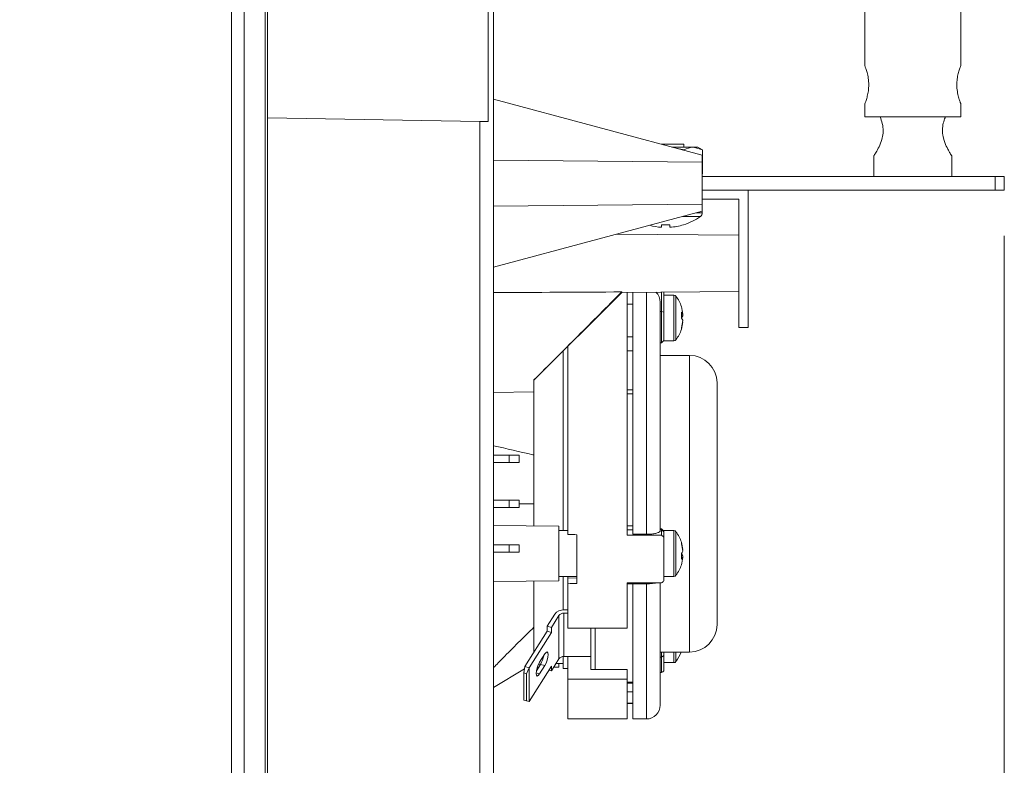
# Model space of a CAD drawing. Units: inches. Extents: x 0 to 33.4, y 0 to 8.5.
# Drawn here: x 4 to 4.8, y 6.3 to 6.9 of the extents above; entities that cross this region are included whole.
import ezdxf

# ---------------------------------------------------------------- set-up
doc = ezdxf.new("R2010")
doc.units = ezdxf.units.IN
doc.header["$MEASUREMENT"] = 0
doc.styles.add('SLDTEXTSTYLE0', font='TXT', dxfattribs={"width": 0.75})
doc.dimstyles.new('SLDDIMSTYLE1', dxfattribs={"dimtxt": 0.137795, "dimasz": 0.13, "dimexe": 0, "dimexo": 0.0625, "dimgap": 0.034449, "dimtad": 1, "dimlfac": 5, "dimrnd": 1e-09, "dimzin": 12, "dimdsep": 46, "dimtxsty": 'SLDTEXTSTYLE0', "dimsah": 1, "dimcen": 0.09, "dimadec": 0, "dimazin": 3, "dimtfac": 1, "dimtofl": 0, "dimtmove": 0, "dimatfit": 3, "dimfxl": 0, "dimfrac": 2, "dimtolj": 1, "dimtzin": 12, "dimarcsym": 0})

# ---------------------------------------------------------------- blocks, each defined once
blk = doc.blocks.new('_D_12')
at = {"color": 7, "linetype": 'Continuous', "lineweight": 0}
for p, q in [((4.81973, 6.74149), (4.81973, 4.51583)), ((4.15477, 5.14346), (4.15477, 4.51583)), ((3.58206, 4.80194), (3.54007, 4.80194)), ((3.54007, 4.80194), (3.54007, 4.58319)), ((3.83659, 4.80194), (3.87858, 4.80194)), ((3.87858, 4.80194), (3.87858, 4.58319)), ((3.54007, 4.58319), (3.58206, 4.58319)), ((3.87858, 4.58319), (3.83659, 4.58319)), ((4.15477, 4.5552), (3.14173, 4.5552)), ((4.81973, 4.5552), (4.15477, 4.5552))]:
    blk.add_line(p, q, dxfattribs=at)
for points in [[(4.15477, 4.5552), (4.28477, 4.5352), (4.28477, 4.5752)], [(4.81973, 4.5552), (4.68973, 4.5752), (4.68973, 4.5352)]]:
    blk.add_solid(points, dxfattribs=at)
at = {"color": 7, "linetype": 'Continuous', "lineweight": 0, "char_height": 0.137795, "attachment_point": 1, "style": 'SLDTEXTSTYLE0'}
for s, insert in [('3.32', (3.14173, 4.76082)), ('8.4', (3.58206, 4.76082))]:
    blk.add_mtext(s, dxfattribs=dict(at, insert=insert))

msp = doc.modelspace()

# ---------------------------------------------------------------- linework, layer by layer
at = {"color": 7, "linetype": 'Continuous', "lineweight": 15}
for p, q in [((4.15477, 5.18283), (4.15477, 7.83953)), ((4.1658, 7.83953), (4.1658, 5.18283)), ((4.18391, 5.18283), (4.18391, 7.83953)), ((4.18588, 5.25205), (4.18588, 7.77031)), ((4.38036, 7.41823), (4.38036, 5.60412)), ((4.37569, 6.83969), (4.37569, 6.97007)), ((4.69966, 6.94307), (4.69966, 6.88795)), ((4.78233, 6.88775), (4.78233, 6.94307)), ((4.38036, 6.85893), (4.55989, 6.81083)), ((4.69966, 6.8551), (4.69966, 6.84386)), ((4.78233, 6.84386), (4.78233, 6.85505)), ((4.36855, 6.83981), (4.18588, 6.843)), ((4.36855, 6.18255), (4.36855, 6.83981)), ((4.36855, 6.83981), (4.37569, 6.83969)), ((4.69966, 6.84386), (4.78233, 6.84386)), ((4.52479, 6.82023), (4.54414, 6.82023)), ((4.54414, 6.81787), (4.54414, 6.82023)), ((4.53361, 6.81787), (4.55226, 6.81787)), ((4.5387, 6.81651), (4.54431, 6.81541)), ((4.54431, 6.81541), (4.54431, 6.81501)), ((4.56022, 6.81541), (4.55226, 6.81787)), ((4.55226, 6.81787), (4.55595, 6.81787)), ((4.56022, 6.81541), (4.55595, 6.81787)), ((4.55989, 6.80492), (4.55989, 6.81083)), ((4.56022, 6.81541), (4.56022, 6.79514)), ((4.38036, 6.80649), (4.55989, 6.80492)), ((4.55989, 6.76862), (4.55989, 6.80492)), ((4.70753, 6.81039), (4.70753, 6.79268)), ((4.77446, 6.79268), (4.77446, 6.81039)), ((4.55989, 6.79495), (4.56022, 6.79514)), ((4.55989, 6.79268), (4.81186, 6.79268)), ((4.81186, 6.79268), (4.81186, 6.78086)), ((4.81973, 6.79268), (4.81186, 6.79268)), ((4.81973, 6.79268), (4.81973, 6.78086)), ((4.55989, 6.78086), (4.81186, 6.78086)), ((4.59926, 6.66275), (4.59926, 6.78086)), ((4.81973, 6.78086), (4.81186, 6.78086)), ((4.38036, 6.76705), (4.55989, 6.76862)), ((4.55989, 6.77299), (4.59139, 6.77299)), ((4.55989, 6.76271), (4.55989, 6.76862)), ((4.59139, 6.77299), (4.59139, 6.66275)), ((4.38036, 6.71461), (4.55989, 6.76271)), ((4.55989, 6.76131), (4.55989, 6.76271)), ((4.59139, 6.742), (4.48603, 6.74292)), ((4.41509, 6.6174), (4.49055, 6.69286)), ((4.49055, 6.69286), (4.59139, 6.69374)), ((4.49055, 6.69329), (4.49055, 6.69286)), ((4.4954, 6.69291), (4.4954, 6.48414)), ((4.50013, 6.48492), (4.50013, 6.69295)), ((4.52493, 6.6764), (4.52493, 6.69316)), ((4.5269, 6.69318), (4.5269, 6.67968)), ((4.52375, 6.68441), (4.52375, 6.63757)), ((4.53536, 6.69058), (4.5269, 6.69058)), ((4.50013, 6.68283), (4.4954, 6.68283)), ((4.52493, 6.64964), (4.52493, 6.6764)), ((4.5269, 6.67589), (4.52493, 6.6764)), ((4.5269, 6.67968), (4.5269, 6.65121)), ((4.5432, 6.67424), (4.54198, 6.67407)), ((4.54198, 6.67273), (4.5432, 6.67283)), ((4.5432, 6.66756), (4.54304, 6.66758)), ((4.59139, 6.66275), (4.59926, 6.66275)), ((4.52493, 6.64964), (4.5269, 6.65161)), ((4.5269, 6.65121), (4.53536, 6.65121)), ((4.44029, 6.48817), (4.44029, 6.64238)), ((4.44422, 6.64639), (4.44422, 6.48481)), ((4.52375, 6.64964), (4.52493, 6.64964)), ((4.54895, 6.63874), (4.52375, 6.63874)), ((4.52375, 6.62964), (4.52375, 6.488)), ((4.41509, 6.61758), (4.41509, 6.60735)), ((4.50013, 6.60911), (4.4954, 6.60911)), ((4.57257, 6.40724), (4.57257, 6.61512)), ((4.41509, 6.60735), (4.38036, 6.60693)), ((4.41509, 6.60735), (4.41509, 6.55315)), ((4.39375, 6.55291), (4.38036, 6.55291)), ((4.39375, 6.54661), (4.39375, 6.55291)), ((4.39375, 6.55291), (4.40241, 6.55291)), ((4.40241, 6.54661), (4.40241, 6.55291)), ((4.39375, 6.54661), (4.38036, 6.54661)), ((4.40241, 6.54661), (4.39375, 6.54661)), ((4.41509, 6.49219), (4.41509, 6.54153)), ((4.39375, 6.51433), (4.38036, 6.51433)), ((4.39375, 6.50803), (4.39375, 6.51433)), ((4.39375, 6.51433), (4.40241, 6.51433)), ((4.40241, 6.50803), (4.40241, 6.51433)), ((4.39375, 6.50803), (4.38036, 6.50803)), ((4.40241, 6.50803), (4.39375, 6.50803)), ((4.43635, 6.492), (4.38036, 6.49249)), ((4.43635, 6.492), (4.43635, 6.44476)), ((4.52493, 6.48964), (4.52375, 6.48964)), ((4.5269, 6.48767), (4.52493, 6.48964)), ((4.52493, 6.48892), (4.52493, 6.48964)), ((4.52493, 6.48414), (4.52493, 6.48892)), ((4.52493, 6.48892), (4.5269, 6.48702)), ((4.44422, 6.48814), (4.43635, 6.4882)), ((4.4521, 6.48453), (4.4521, 6.4427)), ((4.4954, 6.48866), (4.50013, 6.48866)), ((4.52493, 6.48414), (4.4954, 6.48414)), ((4.51194, 6.48492), (4.50013, 6.48492)), ((4.53536, 6.48807), (4.5269, 6.48807)), ((4.5269, 6.48807), (4.5269, 6.486)), ((4.5269, 6.486), (4.5269, 6.48218)), ((4.5269, 6.48218), (4.5269, 6.44491)), ((4.39375, 6.47575), (4.38036, 6.47575)), ((4.39375, 6.47575), (4.40241, 6.47575)), ((4.39375, 6.46945), (4.39375, 6.47575)), ((4.40241, 6.46945), (4.40241, 6.47575)), ((4.39375, 6.46945), (4.38036, 6.46945)), ((4.40241, 6.46945), (4.39375, 6.46945)), ((4.54198, 6.46655), (4.5432, 6.46645)), ((4.5432, 6.46504), (4.54198, 6.46521)), ((4.5432, 6.47172), (4.54304, 6.4717)), ((4.43635, 6.44856), (4.4521, 6.4487)), ((4.44029, 6.41985), (4.44029, 6.44859)), ((4.44422, 6.44863), (4.44422, 6.4472)), ((4.44422, 6.4472), (4.4521, 6.44747)), ((4.44422, 6.4472), (4.44422, 6.44244)), ((4.5269, 6.4487), (4.53536, 6.4487)), ((4.38036, 6.44427), (4.43635, 6.44476)), ((4.44422, 6.44244), (4.44422, 6.40419)), ((4.52493, 6.44307), (4.4954, 6.44307)), ((4.4954, 6.44307), (4.4954, 6.40419)), ((4.50013, 6.44307), (4.50013, 6.44233)), ((4.50013, 6.44233), (4.51194, 6.44233)), ((4.50013, 6.32614), (4.50013, 6.44233)), ((4.52375, 6.44307), (4.52375, 6.34539)), ((4.43301, 6.41623), (4.42651, 6.40592)), ((4.43661, 6.4151), (4.43011, 6.40478)), ((4.43661, 6.3778), (4.43661, 6.4151)), ((4.44422, 6.41987), (4.44092, 6.41987)), ((4.44422, 6.41708), (4.44092, 6.41708)), ((4.44092, 6.37978), (4.44092, 6.41708)), ((4.43011, 6.40478), (4.42651, 6.40592)), ((4.42651, 6.40174), (4.42651, 6.40592)), ((4.43011, 6.40061), (4.43011, 6.40478)), ((4.4954, 6.40419), (4.44422, 6.40419)), ((4.46391, 6.37265), (4.46391, 6.40419)), ((4.42651, 6.40174), (4.4073, 6.37122)), ((4.43011, 6.40061), (4.4109, 6.37009)), ((4.42651, 6.40174), (4.43011, 6.40061)), ((4.42435, 6.38199), (4.41986, 6.37487)), ((4.44029, 6.36945), (4.44029, 6.37975)), ((4.46391, 6.37978), (4.44092, 6.37978)), ((4.44422, 6.36021), (4.44422, 6.37978)), ((4.52375, 6.38362), (4.54895, 6.38362)), ((4.52493, 6.37922), (4.52493, 6.38362)), ((4.5269, 6.38061), (4.52493, 6.37922)), ((4.52493, 6.36617), (4.52493, 6.37922)), ((4.5269, 6.38362), (4.5269, 6.37784)), ((4.4073, 6.37122), (4.40642, 6.36567)), ((4.4073, 6.37122), (4.4109, 6.37009)), ((4.4109, 6.34114), (4.43011, 6.37165)), ((4.42075, 6.3731), (4.41718, 6.36743)), ((4.41792, 6.37047), (4.4191, 6.37048)), ((4.41896, 6.37319), (4.42085, 6.37325)), ((4.42435, 6.37196), (4.41986, 6.36484)), ((4.42075, 6.3731), (4.42435, 6.37196)), ((4.43661, 6.3778), (4.43011, 6.36748)), ((4.43011, 6.36748), (4.43011, 6.37165)), ((4.43207, 6.3706), (4.43635, 6.37063)), ((4.43404, 6.37372), (4.44029, 6.37393)), ((4.43635, 6.3738), (4.43635, 6.37063)), ((4.46391, 6.37265), (4.46391, 6.36869)), ((4.5269, 6.37784), (4.5269, 6.36741)), ((4.5269, 6.37457), (4.53536, 6.37457)), ((4.40697, 6.36917), (4.38036, 6.35311)), ((4.40857, 6.36499), (4.40642, 6.36567)), ((4.40642, 6.36567), (4.40642, 6.34228)), ((4.40857, 6.36499), (4.4109, 6.37009)), ((4.40857, 6.3416), (4.40857, 6.36499)), ((4.4109, 6.37009), (4.4109, 6.34114)), ((4.43011, 6.36748), (4.42792, 6.36817)), ((4.44029, 6.36945), (4.44422, 6.36945)), ((4.4954, 6.36869), (4.46391, 6.36869)), ((4.4954, 6.36021), (4.4954, 6.36869)), ((4.52493, 6.36617), (4.52375, 6.36617)), ((4.44422, 6.36021), (4.4954, 6.36021)), ((4.44422, 6.36021), (4.44422, 6.32614)), ((4.4954, 6.36021), (4.4954, 6.32614)), ((4.4954, 6.35692), (4.50013, 6.35692)), ((4.52375, 6.34249), (4.52375, 6.34525)), ((4.40642, 6.34228), (4.40857, 6.3416)), ((4.4109, 6.34114), (4.40857, 6.3416)), ((4.4954, 6.33953), (4.50013, 6.33953)), ((4.52375, 6.34249), (4.52375, 6.33795)), ((4.44422, 6.32614), (4.4954, 6.32614)), ((4.50013, 6.32614), (4.51194, 6.32614))]:
    msp.add_line(p, q, dxfattribs=at)
at = {"color": 8, "linetype": 'Continuous', "lineweight": 15}
for p, q in [((4.55466, 6.76131), (4.55989, 6.76131)), ((4.54322, 6.75824), (4.55832, 6.75824)), ((4.51194, 6.48492), (4.51194, 6.69305)), ((4.53536, 6.69058), (4.53536, 6.65121)), ((4.53726, 6.68963), (4.53726, 6.65217)), ((4.52493, 6.6764), (4.52375, 6.6764)), ((4.4954, 6.65456), (4.50013, 6.65456)), ((4.50013, 6.64258), (4.4954, 6.64258)), ((4.54895, 6.38362), (4.54895, 6.63874)), ((4.50013, 6.60556), (4.4954, 6.60556)), ((4.40241, 6.51118), (4.41509, 6.51118)), ((4.4954, 6.49217), (4.50013, 6.49217)), ((4.52493, 6.48892), (4.52375, 6.48892)), ((4.53536, 6.48807), (4.53536, 6.4487)), ((4.53726, 6.48711), (4.53726, 6.44965)), ((4.50013, 6.44235), (4.4954, 6.44235)), ((4.51194, 6.32614), (4.51194, 6.44233)), ((4.46784, 6.40419), (4.46784, 6.36869)), ((4.52493, 6.37922), (4.52375, 6.37922)), ((4.53536, 6.38362), (4.53536, 6.37457)), ((4.53726, 6.38362), (4.53726, 6.37553)), ((4.41699, 6.36575), (4.41986, 6.36484)), ((4.4954, 6.35775), (4.50013, 6.35775)), ((4.4954, 6.34949), (4.50013, 6.34949)), ((4.50013, 6.33982), (4.4954, 6.33982))]:
    msp.add_line(p, q, dxfattribs=at)
at = {"color": 7, "linetype": 'Continuous', "lineweight": 15, "flags": 128}
for points in [[(4.52476, 6.74884), (4.52477, 6.74897), (4.52479, 6.74914), (4.52481, 6.74935), (4.52483, 6.74961), (4.52486, 6.7499), (4.52489, 6.75025), (4.52493, 6.75063), (4.52497, 6.75105)], [(4.53182, 6.75105), (4.53186, 6.75063), (4.5319, 6.75025), (4.53193, 6.7499), (4.53196, 6.74961), (4.53198, 6.74935), (4.532, 6.74914), (4.53202, 6.74897), (4.53203, 6.74884)], [(4.5432, 6.67283), (4.54311, 6.67365), (4.54304, 6.67422)], [(4.54304, 6.46506), (4.54311, 6.46563), (4.5432, 6.46645)], [(4.42435, 6.37196), (4.42545, 6.3741), (4.42638, 6.37667), (4.42701, 6.37929), (4.42723, 6.38155), (4.42701, 6.38312), (4.42638, 6.38376), (4.42545, 6.38336), (4.42435, 6.38199)], [(4.41986, 6.37487), (4.41876, 6.37273), (4.41782, 6.37016), (4.4172, 6.36754), (4.41698, 6.36528), (4.4172, 6.36371), (4.41782, 6.36307), (4.41876, 6.36347), (4.41986, 6.36484)]]:
    msp.add_lwpolyline(points, dxfattribs=at)
at = {"color": 7, "linetype": 'Continuous', "lineweight": 15}
for centre, radius, start, end in [((4.55611, 6.76131), 0.00378, 305.78304, 0), ((4.5284, 6.79976), 0.05118, 287.52817, 305.78304), ((4.52839, 6.80008), 0.05137, 254.47513, 265.94386), ((4.5284, 6.81211), 0.06116, 266.7878, 273.2122), ((4.5284, 6.80008), 0.05137, 274.05587, 287.36801), ((4.48043, 6.70013), 0.08125, 38.72496, 38.81188), ((4.51194, 6.68441), 0.01181, 0, 47.53999), ((4.53536, 6.68822), 0.00236, 36.48374, 90), ((4.51194, 6.6709), 0.0315, 17.96251, 36.48374), ((4.51415, 6.67164), 0.02916, 5.11369, 17.94441), ((4.54003, 6.67295), 0.00342, 22.16193, 56.93372), ((4.50727, 6.67333), 0.03472, 355.88393, 4.11607), ((4.53884, 6.67448), 0.00466, 310.94162, 339.20435), ((4.53884, 6.66732), 0.00466, 20.79628, 49.05944), ((4.51314, 6.67167), 0.03018, 342.33566, 354.87447), ((4.51415, 6.67016), 0.02916, 342.05573, 354.88617), ((4.51194, 6.6709), 0.0315, 323.51626, 342.03749), ((4.53946, 6.66184), 0.00252, 344.64375, 15.35625), ((4.53536, 6.65358), 0.00236, 270, 323.51626), ((4.54895, 6.61512), 0.02362, 0, 90), ((4.53536, 6.48571), 0.00236, 36.48374, 90), ((4.51194, 6.46838), 0.0315, 17.96251, 36.48374), ((4.51415, 6.46912), 0.02916, 5.11399, 17.94401), ((4.53946, 6.47744), 0.00252, 344.64443, 15.35557), ((4.51314, 6.46762), 0.03018, 5.12562, 17.66445), ((4.53884, 6.47197), 0.00466, 310.94267, 339.2033), ((4.50727, 6.46595), 0.03472, 355.88387, 4.11613), ((4.53884, 6.4648), 0.00466, 20.79617, 49.05786), ((4.54003, 6.46633), 0.00342, 303.06628, 337.83911), ((4.51415, 6.46764), 0.02916, 342.05596, 354.88615), ((4.51194, 6.46838), 0.0315, 323.51626, 342.03749), ((4.53536, 6.45106), 0.00236, 270, 323.51626), ((4.4404, 6.41057), 0.00931, 86.7817, 142.54759), ((4.44064, 6.41201), 0.00508, 86.7825, 142.54647), ((4.54895, 6.40724), 0.02362, 270, 0), ((4.40187, 6.38411), 0.02186, 329.74709, 350.58875), ((4.44064, 6.37471), 0.00508, 86.7825, 142.54647), ((4.51194, 6.39426), 0.0315, 323.51626, 340.26384), ((4.53536, 6.37693), 0.00236, 270, 323.51626), ((4.51194, 6.33795), 0.01181, 270, 0)]:
    msp.add_arc(centre, radius, start, end, dxfattribs=at)
for centre, major_axis, ratio, start_param, end_param in [((3.88603, 6.71787), (1.7349, 0), 0.015117, 5.001327, 5.068302), ((5.07217, 6.51118), (5.29883, -0.17875), 0.009028, 4.593907, 4.595404), ((4.54619, 6.51118), (-0.18346, 0.18346), 0.131652, 1.586548, 1.597251), ((5.07217, 6.51118), (5.29883, 0.17875), 0.009028, 4.593298, 4.594794), ((4.54619, 6.51118), (0.18346, 0.18346), 0.131652, 4.466341, 4.477044), ((4.54619, 6.51118), (0.17095, 0.17095), 0.414214, 4.204542, 4.215245)]:
    msp.add_ellipse(centre, major_axis=major_axis, ratio=ratio, start_param=start_param, end_param=end_param, dxfattribs=at)
for points, knots in [([(4.69966, 6.88795), (4.69972, 6.88778), (4.69986, 6.88744), (4.70084, 6.88483), (4.70203, 6.88089), (4.703, 6.87575), (4.70322, 6.87017), (4.70266, 6.86496), (4.7016, 6.8604), (4.70046, 6.85692), (4.6997, 6.85498), (4.69973, 6.85507), (4.69974, 6.8551)], [0, 0, 0, 0, 0.101783, 0.2034, 0.309388, 0.420018, 0.525559, 0.623809, 0.724129, 0.832194, 0.942309, 1, 1, 1, 1]), ([(4.78227, 6.85505), (4.78229, 6.855), (4.78239, 6.85474), (4.78189, 6.85599), (4.78092, 6.85868), (4.77972, 6.86295), (4.77888, 6.86824), (4.77883, 6.8738), (4.77952, 6.87888), (4.78064, 6.88328), (4.78174, 6.88646), (4.78236, 6.88802), (4.78228, 6.88781), (4.78225, 6.88775)], [0, 0, 0, 0, 0.02498, 0.124254, 0.225078, 0.332529, 0.442922, 0.546525, 0.644298, 0.746087, 0.855365, 0.964532, 1, 1, 1, 1]), ([(4.71288, 6.84386), (4.71306, 6.84342), (4.71396, 6.8412), (4.71535, 6.8366), (4.71566, 6.83011), (4.71435, 6.82366), (4.71194, 6.81788), (4.70939, 6.81332), (4.70778, 6.81078), (4.7076, 6.81051), (4.70753, 6.81039)], [0, 0, 0, 0, 0.034464, 0.17359, 0.313732, 0.432282, 0.591694, 0.753321, 0.895121, 1, 1, 1, 1]), ([(4.77446, 6.81039), (4.77433, 6.81059), (4.77407, 6.81098), (4.77221, 6.81397), (4.7697, 6.81861), (4.76733, 6.82456), (4.76629, 6.8311), (4.76679, 6.83697), (4.76802, 6.84117), (4.76888, 6.84328), (4.76911, 6.84386)], [0, 0, 0, 0, 0.136836, 0.273221, 0.421025, 0.59032, 0.712934, 0.835868, 0.954937, 1, 1, 1, 1]), ([(4.55226, 6.81787), (4.55207, 6.81787), (4.54939, 6.81783), (4.54675, 6.81658), (4.54431, 6.81541)], [0, 0, 0, 0, 0.070174, 1, 1, 1, 1]), ([(4.41509, 6.61758), (4.42768, 6.63018), (4.44027, 6.64278), (4.46544, 6.668), (4.47804, 6.6806), (4.49055, 6.69329)], [0, 0, 0, 0, 0.5, 0.5, 1, 1, 1, 1]), ([(4.52375, 6.63757), (4.52373, 6.63695), (4.52368, 6.6357), (4.52371, 6.63271), (4.52374, 6.63051), (4.52375, 6.62964)], [0, 0, 0, 0, 0.377444, 0.754898, 1, 1, 1, 1]), ([(4.41509, 6.55315), (4.41475, 6.55322), (4.40309, 6.55582), (4.39156, 6.55849), (4.38036, 6.56107)], [0, 0, 0, 0, 0.028956, 1, 1, 1, 1]), ([(4.52375, 6.488), (4.52362, 6.48766), (4.52335, 6.48696), (4.52129, 6.48603), (4.51827, 6.48534), (4.51495, 6.48497), (4.51278, 6.48494), (4.51194, 6.48492)], [0, 0, 0, 0, 0.216802, 0.433637, 0.64958, 0.863934, 1, 1, 1, 1]), ([(4.41509, 6.40512), (4.41509, 6.41477), (4.41509, 6.42732), (4.41509, 6.44134), (4.41509, 6.44457)], [0, 0, 0, 0, 0.769617, 1, 1, 1, 1]), ([(4.51194, 6.44233), (4.51244, 6.44234), (4.51425, 6.44235), (4.51674, 6.44258), (4.5188, 6.44286), (4.51942, 6.44304), (4.51951, 6.44307)], [0, 0, 0, 0, 0.180042, 0.656978, 0.950301, 1, 1, 1, 1]), ([(4.38036, 6.37029), (4.38298, 6.37298), (4.39436, 6.38469), (4.40607, 6.39623), (4.41509, 6.40512)], [0, 0, 0, 0, 0.229856, 1, 1, 1, 1]), ([(4.41509, 6.38359), (4.41509, 6.384), (4.41509, 6.38622), (4.41509, 6.39332), (4.41509, 6.40117), (4.41509, 6.40512)], [0, 0, 0, 0, 0.100482, 0.54688, 1, 1, 1, 1]), ([(4.52375, 6.34539), (4.52373, 6.34457), (4.52368, 6.34292), (4.5237, 6.34216), (4.52372, 6.3423), (4.52372, 6.34231)], [0, 0, 0, 0, 0.476049, 0.952115, 1, 1, 1, 1])]:
    msp.add_open_spline(points, degree=3, knots=knots, dxfattribs=at)
msp.add_open_spline([(4.41509, 6.54153), (4.41509, 6.54542), (4.41509, 6.5493), (4.41509, 6.55315)], degree=3, dxfattribs=at)

# ---------------------------------------------------------------- dimensions: what is measured, and where the dimension line sits
at = {"color": 7, "linetype": 'Continuous', "lineweight": 0}
dim = msp.add_linear_dim(base=(4.15477, 4.5552), p1=(4.81973, 6.78086), p2=(4.15477, 5.18283), dimstyle='SLDDIMSTYLE1', dxfattribs=at)
dim.commit()
dim.dimension.update_dxf_attribs({"geometry": '_D_12', "text_midpoint": (3.53115, 4.5552), "dimtype": 160})

doc.saveas('drawing.dxf')
